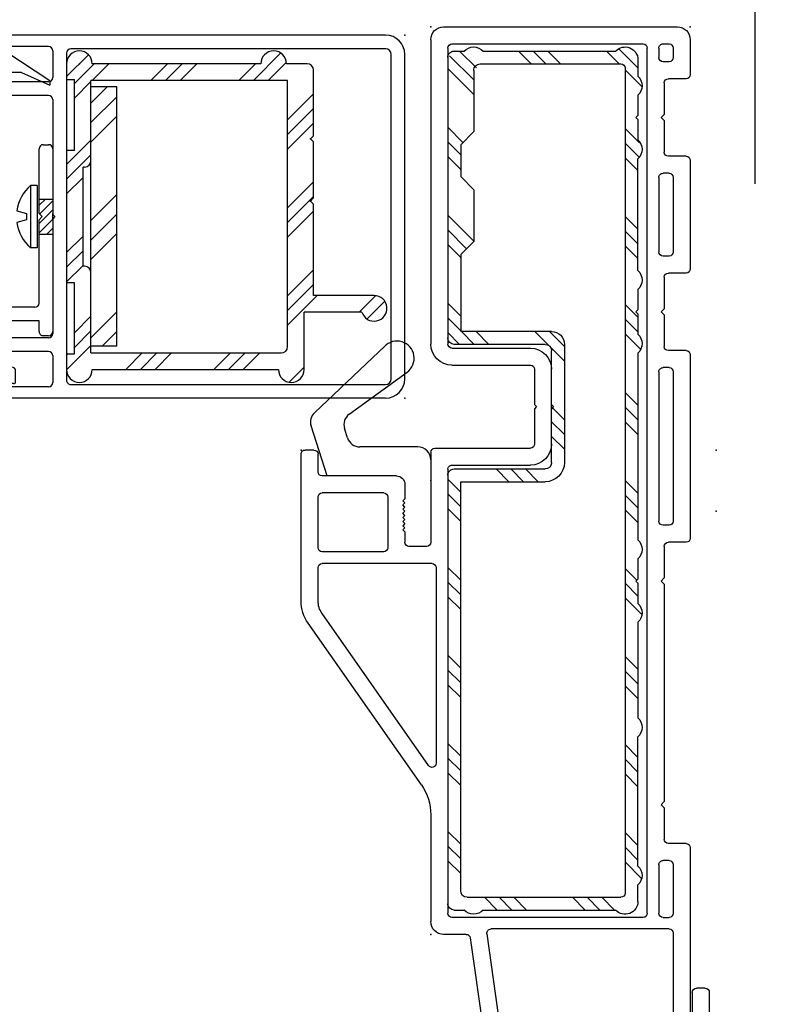
# Model space of a CAD drawing. Extents: x -33.5 to 17, y -13.7 to 29.1.
# Drawn here: x 7.1 to 10.8, y -8.9 to -4.2 of the extents above; entities that cross this region are included whole.
import ezdxf

# ---------------------------------------------------------------- set-up
doc = ezdxf.new("R2010")
doc.units = 0
doc.header["$MEASUREMENT"] = 0
doc.linetypes.add('C_SOLID_L', pattern=[0])
doc.linetypes.add('C_SOLID_M', pattern=[0])
doc.layers.get('0').update_dxf_attribs({"color": 32, "linetype": 'C_SOLID_M'})
doc.layers.add('DITTOS', color=7, linetype='C_SOLID_M')
doc.layers.add('MO_001_VIEW_PV', color=7, linetype='C_SOLID_M')
doc.styles.get("Standard").update_dxf_attribs({"font": 'monotxt', "height": 0.164063})
doc.dimstyles.get("Standard").update_dxf_attribs({"dimtxt": 0.16, "dimasz": 0.18, "dimexe": 0.18, "dimexo": 0.06, "dimgap": 0.09, "dimtad": 1, "dimcen": 0.09, "dimazin": 3, "dimtfac": 1, "dimtix": 1, "dimtmove": 0, "dimatfit": 3, "dimtolj": 1, "dimtzin": 0})

# ---------------------------------------------------------------- blocks, each defined once
blk = doc.blocks.new('D_0017_')
at = {"color": 6, "linetype": 'CONTINUOUS'}
for p, q in [((-0.1417, 0.3998), (-0.2089, 0.3998)), ((-0.1417, 0.383), (-0.2089, 0.383)), ((-0.1417, 0.3998), (-0.1417, 0.383)), ((0.1567, 0.3998), (0.2239, 0.3998)), ((0.1567, 0.3998), (0.1567, 0.383)), ((0.1567, 0.383), (0.2239, 0.383)), ((-0.235, 0.3736), (-0.235, 0.102)), ((-0.2182, 0.3734), (-0.2182, 0.3737)), ((-0.2182, 0.3736), (-0.2182, 0.102)), ((0.2332, 0.3734), (0.2332, 0.3737)), ((0.2332, 0.3733), (0.2332, 0.102)), ((0.25, 0.3736), (0.25, 0.102)), ((0.014, 0.0927), (-0.2089, 0.0927)), ((0.014, 0.0759), (-0.2089, 0.0759)), ((0.014, 0.0927), (0.2239, 0.0927)), ((0.014, 0.0759), (0.2239, 0.0759))]:
    blk.add_line(p, q, dxfattribs=at)
at = {"color": 9, "linetype": 'CONTINUOUS'}
for p, q in [((-0.25, 0.3498), (-0.25, 0.0559)), ((0.265, 0.3498), (0.265, 0.0559)), ((-0.1417, 0.1599), (-0.1417, 0.0927)), ((0.1474, 0.1692), (-0.1324, 0.1692)), ((0.1567, 0.1599), (0.1567, 0.0927)), ((-0.225, 0.0309), (0.24, 0.0309))]:
    blk.add_line(p, q, dxfattribs=at)
for centre in [(-0.2402, 0.3487), (0.2539, 0.3498), (-0.2446, 0.2515), (0.2627, 0.2439), (-0.2424, 0.1423), (-0.1257, 0.1446), (-0.1072, 0.1507), (-0.0407, 0.1602), (0.0426, 0.1568), (0.0806, 0.1585), (0.1334, 0.1533), (-0.1353, 0.1271), (-0.1067, 0.1092), (-0.1047, 0.1222), (-0.0545, 0.1377), (-0.0381, 0.1057), (-0.0033, 0.1356), (0.0538, 0.104), (0.0565, 0.1294), (0.0781, 0.117), (0.1265, 0.1101), (0.1503, 0.1271), (0.1883, 0.1288), (0.2561, 0.1314), (-0.2435, 0.0809), (-0.227, 0.0524), (-0.1911, 0.0599), (-0.1582, 0.0504), (-0.0899, 0.053), (-0.0415, 0.0556), (-0.0234, 0.0504), (0.1023, 0.0461), (0.1394, 0.0608), (0.2363, 0.0651), (0.2583, 0.082), (0.2121, 0.0426)]:
    blk.add_circle(centre, 0.0028, dxfattribs=at)
at = {"color": 6, "linetype": 'CONTINUOUS'}
for centre, radius, start, end in [((-0.2089, 0.3736), 0.0261, 90, 180), ((-0.2089, 0.3736), 0.00933, 90, 180), ((0.2239, 0.3736), 0.0261, 0, 90), ((0.2239, 0.3736), 0.00933, 0, 90), ((-0.2089, 0.102), 0.0261, 180, 270), ((-0.2089, 0.102), 0.00933, 180, 270), ((0.2239, 0.102), 0.0261, 270, 0), ((0.2239, 0.102), 0.00933, 270, 0)]:
    blk.add_arc(centre, radius, start, end, dxfattribs=at)
at = {"color": 9, "linetype": 'CONTINUOUS'}
for centre, radius, start, end in [((-0.225, 0.3498), 0.025, 113.5782, 180), ((0.24, 0.3498), 0.025, 0, 66.4218), ((-0.1324, 0.1599), 0.00933, 90, 180), ((0.1474, 0.1599), 0.00933, 0, 90), ((-0.225, 0.0559), 0.025, 180, 270), ((0.24, 0.0559), 0.025, 270, 0)]:
    blk.add_arc(centre, radius, start, end, dxfattribs=at)
at = {"linetype": 'CONTINUOUS'}
for p in [(-0.25, 0.3998), (0.25, 0.3998), (0.265, 0.3998), (0.014, 0.0759), (0.2239, 0.0759), (-0.25, 0.0309), (0.265, 0.0309)]:
    blk.add_point(p, dxfattribs=at).dxf.unprotected_set("ltscale", 0)
blk = doc.blocks.new('*X65')
at = {"color": 11, "linetype": 'CONTINUOUS'}
for p, q in [((-0.3776, 0.0201), (-0.3721, 0.0256)), ((-0.3589, -0.0054), (-0.3279, 0.0256)), ((-0.3148, -0.0054), (-0.2838, 0.0256)), ((-0.2706, -0.0054), (-0.2396, 0.0256)), ((-0.2264, -0.0054), (-0.1954, 0.0256)), ((-0.1822, -0.0054), (-0.1512, 0.0256)), ((-0.138, -0.0054), (-0.107, 0.0256)), ((-0.0938, -0.0054), (-0.0628, 0.0256)), ((-0.0496, -0.0054), (-0.0186, 0.0256))]:
    blk.add_line(p, q, dxfattribs=at).dxf.unprotected_set("ltscale", 0)
blk = doc.blocks.new('D_0016_')
at = {"color": 11, "linetype": 'CONTINUOUS'}
for p, q in [((-0.3776, 0.0256), (-0.3776, 0.0046)), ((-0.3776, 0.0256), (-0.0008, 0.0256)), ((-0.0008, 0.0256), (-0.0008, 0.0046)), ((-0.437, -0.0054), (1, -0.0054)), ((-0.437, -0.0054), (-0.437, -0.1234)), ((-0.0108, -0.0054), (-0.3676, -0.0054)), ((-0.437, -0.1234), (1, -0.1234)), ((1, -0.639), (-0.437, -0.639)), ((-0.437, -0.639), (-0.437, -0.757)), ((1, -0.757), (-0.437, -0.757))]:
    blk.add_line(p, q, dxfattribs=at)
for centre, start, end in [((-0.3676, 0.0046), 179.9986, 270.0025), ((-0.0108, 0.0046), 269.9995, 0.0033)]:
    blk.add_arc(centre, 0.01, start, end, dxfattribs=at)
at = {"linetype": 'CONTINUOUS'}
for p in [(1, 0), (-0.437, -0.0054), (1, -0.007), (-0.437, -0.757)]:
    blk.add_point(p, dxfattribs=at).dxf.unprotected_set("ltscale", 0)
at = {"color": 11, "linetype": 'CONTINUOUS'}
blk.add_blockref('*X65', (0, 0), dxfattribs=at).dxf.unprotected_set("ltscale", 0)
at = {"layer": 'DITTOS', "linetype": 'CONTINUOUS', "rotation": 270}
blk.add_blockref('D_0017_', (-0.437, -0.3737), dxfattribs=at).dxf.unprotected_set("ltscale", 0)
blk = doc.blocks.new('*X68')
at = {"color": 6, "linetype": 'CONTINUOUS'}
for p, q in [((-1.083, 1.4626), (-1.0112, 1.5344)), ((-0.8687, 1.394), (-0.7887, 1.474)), ((-0.798, 1.394), (-0.718, 1.474)), ((-0.7273, 1.394), (-0.6473, 1.474)), ((-0.4445, 1.394), (-0.3645, 1.474)), ((-0.3738, 1.394), (-0.2938, 1.474)), ((-0.3031, 1.394), (-0.223, 1.474)), ((-0.0558, 1.3584), (0.0615, 1.4757)), ((0.0545, 1.398), (0.062, 1.4055)), ((-0.0558, 1.2877), (0.0242, 1.3677)), ((-0.0558, 1.217), (0.0242, 1.297)), ((-1.1457, 1.117), (-1.003, 1.2597)), ((-1.4705, 1.1458), (-1.3853, 1.231)), ((-1.4584, 1.2286), (-1.4559, 1.2311)), ((-1.4267, 1.1189), (-1.3486, 1.197)), ((-1.128, 1.064), (-1.003, 1.189)), ((-1.128, 0.9933), (-1.003, 1.1183)), ((-0.018, 0.9719), (0.062, 1.0519)), ((-0.018, 0.9012), (0.062, 0.9812)), ((-0.018, 0.8305), (0.062, 0.9105)), ((-1.128, 0.7105), (-1.003, 0.8355)), ((-1.128, 0.6398), (-1.003, 0.7648)), ((-1.128, 0.5691), (-1.003, 0.6941)), ((-0.018, 0.5477), (0.062, 0.6277)), ((-0.0558, 0.4392), (0.062, 0.557)), ((-0.0558, 0.3684), (0.062, 0.4863)), ((-1.128, 0.2862), (-1.003, 0.4112)), ((-1.128, 0.2155), (-1.003, 0.3405)), ((-1.128, 0.1448), (-1.003, 0.2698)), ((-0.0558, 0.0856), (0.0242, 0.1656)), ((-0.9962, -0.0063), (-0.9099, 0.08)), ((-0.9695, -0.0503), (-0.8392, 0.08)), ((-0.8485, 0), (-0.7685, 0.08)), ((-0.5657, 0), (-0.4857, 0.08)), ((-0.495, 0), (-0.415, 0.08)), ((-0.4243, 0), (-0.3443, 0.08)), ((-0.1414, 0), (-0.0614, 0.08)), ((-0.0707, 0), (0.0242, 0.0949)), ((-0.0432, -0.0432), (0.062, 0.062)), ((-0.8892, -0.0406), (-0.8841, -0.0356))]:
    blk.add_line(p, q, dxfattribs=at).dxf.unprotected_set("ltscale", 0)
blk = doc.blocks.new('D_0019_')
at = {"color": 6, "linetype": 'CONTINUOUS'}
for p, q in [((-1.083, 1.474), (-1.083, 1.197)), ((-0.062, 1.474), (-0.959, 1.474)), ((0.062, 1.398), (0.062, 1.474)), ((-0.0558, 1.394), (-0.972, 1.394)), ((-0.0558, 1.394), (-0.0558, 1.007)), ((0.0242, 1.398), (0.0242, 1.056)), ((0.062, 1.398), (0.0242, 1.398)), ((-1.003, 1.363), (-1.003, 0.08)), ((-1.3607, 1.197), (-1.083, 1.197)), ((-1.42, 1.117), (-1.128, 1.117)), ((-1.128, 1.117), (-1.128, 0.677)), ((0.0242, 1.056), (0.062, 1.056)), ((0.062, 0.418), (0.062, 1.056)), ((-0.0248, 0.976), (-0.018, 0.976)), ((-0.018, 0.976), (-0.018, 0.498)), ((-1.128, 0.677), (-1.113, 0.662)), ((-1.128, 0.647), (-1.113, 0.662)), ((-1.128, 0.647), (-1.128, 0.377)), ((-0.0248, 0.498), (-0.018, 0.498)), ((-0.0558, 0.467), (-0.0558, 0.08)), ((0.0242, 0.418), (0.0242, 0.076)), ((0.0242, 0.418), (0.062, 0.418)), ((-1.128, 0.377), (-1.113, 0.362)), ((-1.128, 0.347), (-1.113, 0.362)), ((-1.128, 0.347), (-1.128, 0.031)), ((-1.003, 0.08), (-0.0558, 0.08)), ((0.062, 0.076), (0.0242, 0.076)), ((0.062, 0), (0.062, 0.076)), ((-1.097, 0), (-0.998, 0)), ((-0.874, 0), (-0.062, 0))]:
    blk.add_line(p, q, dxfattribs=at)
for centre, radius, start, end in [((-1.021, 1.474), 0.062, 0, 180), ((0, 1.474), 0.062, 0, 180), ((-0.972, 1.363), 0.031, 90, 180), ((-1.42, 1.179), 0.062, 16.8779, 270), ((-0.0248, 1.007), 0.031, 180, 270), ((-0.0248, 0.467), 0.031, 90, 180), ((-1.097, 0.031), 0.031, 180, 270), ((-0.936, 0), 0.062, 180, 0), ((0, 0), 0.062, 180, 0)]:
    blk.add_arc(centre, radius, start, end, dxfattribs=at)
at = {"linetype": 'CONTINUOUS'}
for p in [(-1.113, 0.662), (-1.113, 0.362), (0, 0)]:
    blk.add_point(p, dxfattribs=at).dxf.unprotected_set("ltscale", 0)
at = {"color": 6, "linetype": 'CONTINUOUS'}
blk.add_blockref('*X68', (0, 0), dxfattribs=at).dxf.unprotected_set("ltscale", 0)
blk = doc.blocks.new('*X69')
at = {"linetype": 'CONTINUOUS'}
for p, q in [((0.7257, -0.1221), (0.7619, -0.1221)), ((0.7307, -0.1065), (0.7419, -0.1065)), ((0.7308, -0.1299), (0.7308, -0.1064)), ((0.7372, -0.1377), (0.7805, -0.1377)), ((0.7465, -0.149), (0.7465, -0.1091)), ((0.7621, -0.1681), (0.7621, -0.1223)), ((0.7777, -0.1871), (0.7777, -0.1354)), ((0.75, -0.1534), (0.7991, -0.1534)), ((0.7628, -0.169), (0.803, -0.169)), ((0.7756, -0.1846), (0.803, -0.1846)), ((0.7933, -0.2062), (0.7933, -0.1485)), ((0.7885, -0.2002), (0.803, -0.2002)), ((0.8013, -0.2159), (0.803, -0.2159))]:
    blk.add_line(p, q, dxfattribs=at).dxf.unprotected_set("ltscale", 0)
blk = doc.blocks.new('*X70')
at = {"linetype": 'CONTINUOUS'}
for p, q in [((0.7268, -0.4041), (0.7619, -0.4041)), ((0.7308, -0.4119), (0.7308, -0.3892)), ((0.7372, -0.4197), (0.7805, -0.4197)), ((0.7465, -0.431), (0.7465, -0.3911)), ((0.7621, -0.45), (0.7621, -0.4042)), ((0.7777, -0.4691), (0.7777, -0.4174)), ((0.75, -0.4353), (0.7991, -0.4353)), ((0.7628, -0.451), (0.803, -0.451)), ((0.7756, -0.4666), (0.803, -0.4666)), ((0.7933, -0.4882), (0.7933, -0.4305)), ((0.7885, -0.4822), (0.803, -0.4822)), ((0.8013, -0.4978), (0.803, -0.4978))]:
    blk.add_line(p, q, dxfattribs=at).dxf.unprotected_set("ltscale", 0)
blk = doc.blocks.new('*X71')
at = {"linetype": 'CONTINUOUS'}
for p, q in [((0.7777, -0.05), (0.7777, 0)), ((0.7496, -0.0291), (0.779, -0.0291)), ((0.7519, -0.0135), (0.779, -0.0135)), ((0.759, -0.0447), (0.7801, -0.0447)), ((0.7621, -0.0468), (0.7621, -0.0032))]:
    blk.add_line(p, q, dxfattribs=at).dxf.unprotected_set("ltscale", 0)
blk = doc.blocks.new('D_0020_')
at = {"linetype": 'CONTINUOUS'}
for p, q in [((0.774, 0), (0.865, 0)), ((0.885, -0.0741), (0.885, -0.02)), ((0.774, -0.05), (0.803, -0.05)), ((0.803, -0.7313), (0.803, -0.05)), ((0.7268, -0.125), (0.803, -0.218)), ((0.803, -0.1566), (0.7445, -0.1075)), ((0.869, -0.675), (0.869, -0.167)), ((1.069, -0.457), (1.069, -0.331)), ((1.135, -0.427), (1.135, -0.331)), ((0.7268, -0.407), (0.803, -0.5)), ((0.803, -0.4386), (0.7445, -0.3895)), ((1.145, -0.437), (1.273, -0.437)), ((1.293, -0.74), (1.293, -0.457)), ((1.114, -0.502), (1.218, -0.502)), ((1.228, -0.512), (1.228, -0.675)), ((1.218, -0.685), (0.879, -0.685)), ((1.098, -0.75), (0.823, -0.75)), ((1.283, -0.75), (1.193, -0.75)), ((1.108, -0.903), (1.108, -0.76)), ((1.183, -0.827), (1.183, -0.76)), ((1.067, -1.04), (1.208, -0.827)), ((1.208, -0.827), (1.183, -0.827)), ((1.108, -0.903), (1.047, -1.04)), ((1.067, -1.04), (1.047, -1.04))]:
    blk.add_line(p, q, dxfattribs=at)
for centre, radius, start, end in [((0.774, -0.025), 0.025, 90, 270), ((0.865, -0.02), 0.02, 360, 90), ((0.892, -0.0741), 0.007, 180, 268.4383), ((0.885, -0.331), 0.25, 360, 88.4384), ((0.7365, -0.1171), 0.0125, 50, 219.3299), ((0.889, -0.167), 0.02, 88.6012, 180), ((0.885, -0.331), 0.184, 0, 88.6029), ((0.7365, -0.3991), 0.0125, 50, 219.3299), ((1.145, -0.427), 0.01, 180, 270), ((1.114, -0.457), 0.045, 180, 270), ((1.273, -0.457), 0.02, 0, 90), ((1.218, -0.512), 0.01, 0, 90), ((0.879, -0.675), 0.01, 180, 270), ((1.218, -0.675), 0.01, 270, 360), ((0.823, -0.73), 0.02, 183.6918, 270), ((1.098, -0.76), 0.01, 0, 90), ((1.193, -0.76), 0.01, 90, 180), ((1.283, -0.74), 0.01, 270, 0)]:
    blk.add_arc(centre, radius, start, end, dxfattribs=at)
for p in [(0, 0), (0.803, 0)]:
    blk.add_point(p, dxfattribs=at).dxf.unprotected_set("ltscale", 0)
for name in ['*X71', '*X69', '*X70']:
    blk.add_blockref(name, (0, 0), dxfattribs=at).dxf.unprotected_set("ltscale", 0)
blk = doc.blocks.new('*X66')
at = {"linetype": 'CONTINUOUS'}
for p, q in [((-1.054, -0.3568), (-1.0252, -0.328)), ((-1.054, -0.401), (-0.988, -0.335)), ((-1.054, -0.4452), (-0.988, -0.3792)), ((-1.054, -0.4894), (-0.9903, -0.4257)), ((-1.0184, -0.498), (-0.988, -0.4676))]:
    blk.add_line(p, q, dxfattribs=at).dxf.unprotected_set("ltscale", 0)
blk = doc.blocks.new('*X67')
at = {"linetype": 'CONTINUOUS'}
for p, q in [((-1.3628, 0.1403), (-1.2911, 0.212)), ((-1.3628, 0.046), (-1.2378, 0.171)), ((-1.3628, -0.3311), (-1.2378, -0.2061)), ((-1.3628, -0.4254), (-1.2378, -0.3004)), ((-1.3628, -0.5196), (-1.2378, -0.3946)), ((-1.3628, -0.8968), (-1.2378, -0.7718)), ((-1.3628, -0.9911), (-1.2378, -0.8661)), ((-1.3155, -1.038), (-1.2378, -0.9603))]:
    blk.add_line(p, q, dxfattribs=at).dxf.unprotected_set("ltscale", 0)
blk = doc.blocks.new('D_0018_')
at = {"linetype": 'CONTINUOUS'}
for p, q in [((-0.815, 0.492), (-0.815, 0.462)), ((-0.795, 0.512), (-0.6875, 0.512)), ((-2.657, 0.462), (-0.815, 0.462)), ((-0.75, 0.467), (-0.75, 0.362)), ((-0.75, 0.467), (-0.6875, 0.467)), ((-0.74, 0.452), (-0.457, 0.452)), ((-0.437, 0.366), (-0.437, 0.432)), ((-1.14, 0.396), (-2.657, 0.396)), ((-1.054, 0.257), (-1.054, 0.386)), ((-1.034, 0.407), (-0.83, 0.407)), ((-0.875, 0.382), (-0.875, 0.332)), ((-0.865, 0.392), (-0.835, 0.392)), ((-0.825, 0.382), (-0.825, 0.362)), ((-0.81, 0.387), (-0.81, 0.362)), ((-0.664, 0.386), (-0.523, 0.386)), ((-2.75, 0.369), (-2.75, -1.195)), ((-2.684, 0.369), (-2.684, -1.195)), ((-1.12, -1.202), (-1.12, 0.376)), ((-0.825, 0.362), (-0.76, 0.362)), ((-0.81, 0.362), (-0.76, 0.362)), ((-0.81, 0.362), (-0.75, 0.362)), ((-0.684, 0.366), (-0.684, 0.11)), ((-0.503, 0.11), (-0.503, 0.366)), ((-0.427, 0.356), (-0.331, 0.356)), ((-0.855, 0.312), (-0.77, 0.312)), ((-0.75, 0.292), (-0.75, 0.11)), ((-0.443, 0.29), (-0.331, 0.29)), ((-1.12, 0.248), (-1.1578, 0.248)), ((-1.1578, 0.248), (-1.1578, -0.094)), ((-0.463, 0.11), (-0.463, 0.27)), ((-1.3628, 0.212), (-1.2378, 0.212)), ((-1.3628, 0.212), (-1.3628, -1.038)), ((-1.2378, 0.212), (-1.2378, -1.038)), ((-1.034, 0.237), (-0.795, 0.237)), ((-0.75, 0.192), (-0.75, 0.181)), ((-1.054, -0.403), (-1.054, 0.151)), ((-1.034, 0.171), (-0.76, 0.171)), ((-1.034, 0.161), (-1.008, 0.161)), ((-0.988, 0.141), (-0.988, 0.09)), ((-0.0741, 0.106), (-0.02, 0.106)), ((-0.988, 0.09), (-0.77, 0.09)), ((-0.664, 0.09), (-0.523, 0.09)), ((-0.443, 0.09), (-0.167, 0.09)), ((0, 0.01), (0, 0.086)), ((-0.988, 0.004), (-0.988, -0.398)), ((-0.968, 0.024), (-0.05, 0.024)), ((-0.05, 0.01), (-0.05, 0.024)), ((-0.05, 0.01), (-0.05, 0.024)), ((-0.05, 0.01), (-0.05, 0.024)), ((-0.04, 0), (-0.01, 0)), ((-1.1578, -0.094), (-1.12, -0.094)), ((-0.988, -0.328), (-1.054, -0.328)), ((-1.064, -0.413), (-1.054, -0.403)), ((-1.064, -0.413), (-1.054, -0.423)), ((-1.054, -0.398), (-1.054, -0.428)), ((-1.054, -0.977), (-1.054, -0.423)), ((-0.988, -0.398), (-1.003, -0.413)), ((-0.988, -0.428), (-1.003, -0.413)), ((-0.988, -0.428), (-0.988, -0.74)), ((-0.988, -0.498), (-1.054, -0.498)), ((-1.1578, -0.732), (-1.1578, -1.074)), ((-1.1578, -0.732), (-1.12, -0.732)), ((-1.008, -0.76), (-1.034, -0.76)), ((-1.3628, -1.038), (-1.2378, -1.038)), ((-1.034, -0.997), (-0.76, -0.997)), ((-0.75, -1.018), (-0.75, -1.007)), ((-1.12, -1.074), (-1.1578, -1.074)), ((-1.054, -1.213), (-1.054, -1.083)), ((-1.034, -1.063), (-0.795, -1.063)), ((-2.6585, -1.222), (-1.14, -1.222)), ((-1.034, -1.233), (-0.83, -1.233)), ((-0.81, -1.188), (-0.75, -1.188)), ((-0.81, -1.213), (-0.81, -1.188)), ((-0.75, -1.293), (-0.75, -1.188)), ((-2.657, -1.288), (-0.815, -1.288)), ((-0.815, -1.318), (-0.815, -1.288)), ((-0.75, -1.293), (-0.6875, -1.293)), ((-0.795, -1.338), (-0.6875, -1.338))]:
    blk.add_line(p, q, dxfattribs=at)
at = {"color": 4, "linetype": 'CONTINUOUS'}
for p, q in [((-0.978, -0.263), (-0.947, -0.263)), ((-0.978, -0.563), (-0.978, -0.263)), ((-0.947, -0.563), (-0.947, -0.263)), ((-0.928, -0.398), (-0.88, -0.3851)), ((-0.928, -0.428), (-0.928, -0.398)), ((-0.88, -0.4408), (-0.928, -0.428)), ((-0.978, -0.563), (-0.947, -0.563))]:
    blk.add_line(p, q, dxfattribs=at)
at = {"linetype": 'CONTINUOUS'}
for centre, radius, start, end in [((-0.795, 0.492), 0.02, 90, 180), ((-0.6875, 0.4895), 0.0225, 270, 90), ((-2.657, 0.369), 0.093, 90, 180), ((-0.74, 0.442), 0.01, 90, 180), ((-0.457, 0.432), 0.02, 0, 90), ((-2.657, 0.369), 0.027, 90, 180), ((-1.14, 0.376), 0.02, 360, 90), ((-1.14, 0.376), 0.02, 360, 90), ((-1.034, 0.387), 0.02, 90, 180), ((-0.865, 0.382), 0.01, 90, 180), ((-0.835, 0.382), 0.01, 360, 90), ((-0.83, 0.387), 0.02, 360, 90), ((-0.664, 0.366), 0.02, 90, 180), ((-0.523, 0.366), 0.02, 360, 90), ((-0.427, 0.366), 0.01, 180, 270), ((-0.331, 0.106), 0.25, 1.5616, 90), ((-0.855, 0.332), 0.02, 180, 270), ((-0.77, 0.292), 0.02, 360, 90), ((-0.443, 0.27), 0.02, 90, 180), ((-0.331, 0.106), 0.184, 1.3971, 90), ((-1.034, 0.257), 0.02, 180, 270), ((-0.795, 0.192), 0.045, 360, 90), ((-1.034, 0.151), 0.02, 90, 180), ((-1.034, 0.141), 0.02, 90, 180), ((-1.008, 0.141), 0.02, 360, 90), ((-0.76, 0.181), 0.01, 270, 360), ((-0.77, 0.11), 0.02, 270, 360), ((-0.664, 0.11), 0.02, 180, 270), ((-0.523, 0.11), 0.02, 270, 360), ((-0.443, 0.11), 0.02, 180, 270), ((-0.167, 0.11), 0.02, 270, 1.3988), ((-0.0741, 0.113), 0.007, 181.5617, 270), ((-0.02, 0.086), 0.02, 0, 90), ((-0.968, 0.004), 0.02, 90, 180), ((-0.04, 0.01), 0.01, 180, 270), ((-0.01, 0.01), 0.01, 270, 360), ((-1.034, -0.74), 0.02, 180, 270), ((-1.008, -0.74), 0.02, 270, 360), ((-1.034, -0.977), 0.02, 180, 270), ((-0.795, -1.018), 0.045, 270, 360), ((-0.76, -1.007), 0.01, 360, 90), ((-1.034, -1.083), 0.02, 90, 180), ((-2.657, -1.195), 0.093, 180, 270), ((-2.657, -1.195), 0.027, 180, 270), ((-1.14, -1.202), 0.02, 270, 360), ((-1.034, -1.213), 0.02, 180, 270), ((-0.83, -1.213), 0.02, 270, 0), ((-0.795, -1.318), 0.02, 180, 270), ((-0.6875, -1.3155), 0.0225, 270, 90)]:
    blk.add_arc(centre, radius, start, end, dxfattribs=at)
at = {"color": 4, "linetype": 'CONTINUOUS'}
for start, end in [(8.1104, 49.4042), (310.5958, 351.8896)]:
    blk.add_arc((-1.0755, -0.413), 0.1975, start, end, dxfattribs=at)
at = {"linetype": 'CONTINUOUS'}
for p in [(-4.25, 0.712), (-4.25, 0.712), (-4.25, 0.712), (-4.25, 0.712), (-4.25, 0.712), (1.8562, 0.712), (-2.75, 0.462), (0, 0), (0, 0), (0, 0), (0, 0), (0, 0), (-1.182, -1.15), (-1.182, -1.15), (-1.182, -1.15), (-2.75, -1.288)]:
    blk.add_point(p, dxfattribs=at).dxf.unprotected_set("ltscale", 0)
for name in ['*X67', '*X66']:
    blk.add_blockref(name, (0, 0), dxfattribs=at).dxf.unprotected_set("ltscale", 0)
at = {"layer": 'DITTOS', "linetype": 'CONTINUOUS'}
blk.add_blockref('D_0019_', (-1.182, -1.15), dxfattribs=at).dxf.unprotected_set("ltscale", 0)
at = {"layer": 'DITTOS', "linetype": 'CONTINUOUS', "rotation": 270}
blk.add_blockref('D_0020_', (0, 0), dxfattribs=at).dxf.unprotected_set("ltscale", 0)
blk = doc.blocks.new('D_0015_')
at = {"linetype": 'CONTINUOUS'}
for p in [(0, 0), (0, 0), (6.1062, 0), (3.813, -0.7174), (4.25, -0.712), (4.25, -0.712), (4.25, -0.712), (4.25, -0.712), (4.25, -0.712), (5.25, -0.712), (5.25, -0.712), (5.25, -0.719), (5.25, -0.719), (3.813, -1.469)]:
    blk.add_point(p, dxfattribs=at).dxf.unprotected_set("ltscale", 0)
at = {"layer": 'DITTOS', "linetype": 'CONTINUOUS'}
for name in ['D_0018_', 'D_0016_']:
    blk.add_blockref(name, (4.25, -0.712), dxfattribs=at).dxf.unprotected_set("ltscale", 0)
blk = doc.blocks.new('*X72')
at = {"color": 6, "linetype": 'CONTINUOUS'}
for p, q in [((-1.623, 1.8418), (-1.5329, 1.9319)), ((-1.5331, 1.861), (-1.4711, 1.923)), ((-1.2503, 1.861), (-1.1883, 1.923)), ((-1.1796, 1.861), (-1.1176, 1.923)), ((-1.1089, 1.861), (-1.0469, 1.923)), ((-0.8445, 1.8425), (-0.764, 1.923)), ((-0.832, 1.7843), (-0.7157, 1.9006)), ((-1.6431, 1.751), (-1.561, 1.8331)), ((-0.832, 1.7136), (-0.707, 1.8386)), ((-1.6302, 1.4811), (-1.561, 1.5503)), ((-0.7799, 1.4829), (-0.707, 1.5557)), ((-1.6274, 1.4132), (-1.561, 1.4796)), ((-0.769, 1.423), (-0.707, 1.485)), ((-1.623, 1.3468), (-1.561, 1.4088)), ((-0.769, 1.3523), (-0.707, 1.4143)), ((-1.623, 1.064), (-1.561, 1.126)), ((-0.832, 1.0065), (-0.707, 1.1315)), ((-1.623, 0.9933), (-1.561, 1.0553)), ((-0.7974, 0.9704), (-0.707, 1.0608)), ((-1.623, 0.9226), (-1.561, 0.9846)), ((-0.769, 0.9281), (-0.707, 0.9901)), ((-1.623, 0.6397), (-1.561, 0.7017)), ((-0.769, 0.6452), (-0.707, 0.7072)), ((-1.623, 0.569), (-1.561, 0.631)), ((-0.769, 0.5745), (-0.707, 0.6365)), ((-1.269, 0.4281), (-1.1261, 0.571)), ((-1.269, 0.4988), (-1.1968, 0.571)), ((-0.9052, 0.509), (-0.8432, 0.571)), ((-0.8345, 0.509), (-0.7725, 0.571)), ((-1.6332, 0.4881), (-1.561, 0.5603)), ((-0.7638, 0.509), (-0.707, 0.5658)), ((-1.623, 0.2155), (-1.561, 0.2775)), ((-1.623, 0.1448), (-1.561, 0.2068)), ((-1.269, 0.1452), (-1.2111, 0.2031)), ((-1.623, 0.0741), (-1.561, 0.1361)), ((-1.269, 0.0745), (-1.207, 0.1365)), ((-1.269, 0.0038), (-1.207, 0.0658)), ((-1.143, -0.153), (-1.081, -0.091)), ((-1.0722, -0.153), (-1.0102, -0.091)), ((-1.0015, -0.153), (-0.9395, -0.091)), ((-0.769, -0.2033), (-0.707, -0.1413)), ((-1.623, -0.2088), (-1.561, -0.1468)), ((-1.623, -0.2795), (-1.561, -0.2175)), ((-0.769, -0.274), (-0.707, -0.212)), ((-0.769, -0.3447), (-0.707, -0.2827)), ((-1.623, -0.3502), (-1.561, -0.2882)), ((-0.769, -0.6276), (-0.707, -0.5656)), ((-1.6175, -0.6275), (-1.561, -0.571)), ((-1.623, -0.7038), (-1.561, -0.6418)), ((-0.769, -0.6983), (-0.707, -0.6363)), ((-0.769, -0.769), (-0.707, -0.707)), ((-1.6416, -0.7931), (-1.561, -0.7125)), ((-1.623, -1.0573), (-1.561, -0.9953)), ((-0.769, -1.0518), (-0.707, -0.9898)), ((-1.623, -1.128), (-1.561, -1.066)), ((-0.769, -1.1226), (-0.707, -1.0606)), ((-1.623, -1.1987), (-1.561, -1.1367)), ((-0.769, -1.1933), (-0.707, -1.1313)), ((-1.623, -1.4816), (-1.561, -1.4196)), ((-0.769, -1.4761), (-0.707, -1.4141)), ((-1.623, -1.5523), (-1.561, -1.4903)), ((-0.769, -1.5468), (-0.707, -1.4848)), ((-1.623, -1.623), (-1.561, -1.561)), ((-0.769, -1.6175), (-0.707, -1.5555)), ((-1.623, -1.9058), (-1.561, -1.8438)), ((-0.769, -1.9004), (-0.707, -1.8384)), ((-1.623, -1.9766), (-1.561, -1.9146)), ((-0.769, -1.9711), (-0.707, -1.9091)), ((-1.6394, -2.0636), (-1.561, -1.9853)), ((-0.769, -2.0418), (-0.707, -1.9798)), ((-1.5109, -2.218), (-1.4489, -2.156)), ((-1.4402, -2.218), (-1.3782, -2.156)), ((-1.3695, -2.218), (-1.3075, -2.156)), ((-1.0866, -2.218), (-1.0246, -2.156)), ((-1.0159, -2.218), (-0.9539, -2.156)), ((-0.9452, -2.218), (-0.8832, -2.156))]:
    blk.add_line(p, q, dxfattribs=at).dxf.unprotected_set("ltscale", 0)
blk = doc.blocks.new('D_0022_INFRMSTFNR')
at = {"color": 6, "linetype": 'CONTINUOUS'}
for p, q in [((-0.8766, 1.923), (-1.5154, 1.923)), ((-0.738, 1.923), (-0.7854, 1.923)), ((-1.623, 1.881), (-1.623, 1.8016)), ((-0.863, 1.861), (-1.541, 1.861)), ((-0.707, 1.892), (-0.707, 0.54)), ((-1.561, 1.841), (-1.561, -2.136)), ((-0.832, 1.83), (-0.832, 1.535)), ((-1.623, 1.7104), (-1.623, 1.613)), ((-1.623, 1.613), (-1.613, 1.603)), ((-1.623, 1.593), (-1.613, 1.603)), ((-1.623, 1.593), (-1.623, 1.4956)), ((-0.832, 1.535), (-0.769, 1.472)), ((-0.769, 1.472), (-0.769, 1.318)), ((-1.623, 0.8646), (-1.623, 1.4044)), ((-0.832, 1.255), (-0.769, 1.318)), ((-0.832, 1.255), (-0.832, 1.005)), ((-0.832, 1.005), (-0.769, 0.942)), ((-0.769, 0.942), (-0.769, 0.571)), ((-1.623, 0.7734), (-1.623, 0.676)), ((-1.623, 0.676), (-1.613, 0.666)), ((-1.623, 0.656), (-1.613, 0.666)), ((-1.623, 0.656), (-1.623, 0.5586)), ((-1.207, 0.571), (-0.769, 0.571)), ((-1.269, 0.509), (-1.269, -0.06)), ((-1.207, 0.219), (-1.207, 0.478)), ((-1.176, 0.509), (-0.738, 0.509)), ((-1.623, 0.4674), (-1.623, -0.4334)), ((-1.217, 0.209), (-1.207, 0.219)), ((-1.217, 0.209), (-1.207, 0.199)), ((-1.207, -0.06), (-1.207, 0.199)), ((-0.738, -0.091), (-1.176, -0.091)), ((-0.707, -0.122), (-0.707, -2.187)), ((-0.769, -0.153), (-1.176, -0.153)), ((-0.769, -2.125), (-0.769, -0.153)), ((-1.623, -0.5246), (-1.623, -0.622)), ((-1.623, -0.622), (-1.613, -0.632)), ((-1.623, -0.642), (-1.613, -0.632)), ((-1.623, -0.642), (-1.623, -0.7394)), ((-1.623, -0.8306), (-1.623, -1.2918)), ((-1.623, -2.0054), (-1.623, -1.383)), ((-1.623, -2.176), (-1.623, -2.0966)), ((-0.8, -2.156), (-1.541, -2.156)), ((-0.8766, -2.218), (-1.5154, -2.218)), ((-0.738, -2.218), (-0.7854, -2.218))]:
    blk.add_line(p, q, dxfattribs=at)
for centre, radius, start, end in [((-1.561, 1.881), 0.062, 42.6413, 180), ((-0.831, 1.881), 0.062, 42.6424, 137.3576), ((-0.738, 1.892), 0.031, 360, 90), ((-1.541, 1.841), 0.02, 90, 180), ((-0.863, 1.83), 0.031, 360, 90), ((-1.581, 1.756), 0.062, 132.6412, 227.3587), ((-1.581, 1.45), 0.062, 132.6412, 227.3587), ((-1.581, 0.819), 0.062, 132.6412, 227.3587), ((-1.207, 0.509), 0.062, 90, 180), ((-1.581, 0.513), 0.062, 132.6412, 227.3587), ((-0.738, 0.54), 0.031, 270, 0), ((-1.176, 0.478), 0.031, 90, 180), ((-1.176, -0.06), 0.093, 180, 270), ((-1.176, -0.06), 0.031, 180, 270), ((-0.738, -0.122), 0.031, 360, 90), ((-1.581, -0.479), 0.062, 132.6412, 227.3587), ((-1.581, -0.785), 0.062, 132.6412, 227.3587), ((-1.581, -1.3374), 0.062, 132.6412, 227.3588), ((-1.581, -2.051), 0.062, 132.6412, 227.3587), ((-0.8, -2.125), 0.031, 270, 360), ((-1.561, -2.176), 0.062, 180, 317.3587), ((-1.541, -2.136), 0.02, 180, 270), ((-0.831, -2.176), 0.062, 222.6424, 317.3576), ((-0.738, -2.187), 0.031, 270, 0)]:
    blk.add_arc(centre, radius, start, end, dxfattribs=at)
at = {"linetype": 'CONTINUOUS'}
blk.add_point((0, 0), dxfattribs=at).dxf.unprotected_set("ltscale", 0)
at = {"color": 6, "linetype": 'CONTINUOUS'}
blk.add_blockref('*X72', (0, 0), dxfattribs=at).dxf.unprotected_set("ltscale", 0)
blk = doc.blocks.new('D_0023_')
at = {"color": 32, "linetype": 'CONTINUOUS'}
for p, q in [((-0.125, -0.125), (0.1158, -0.0479)), ((0.1797, -0.0643), (0.5023, -0.4049)), ((0.0581, -0.2239), (0.1034, -0.2094)), ((0.1725, -0.232), (0.3748, -0.5108)), ((0.015, -0.563), (0.015, -0.283))]:
    blk.add_line(p, q, dxfattribs=at)
for centre, radius, start, end in [((0.1347, -0.107), 0.062, 43.4451, 107.746), ((0.077, -0.283), 0.062, 107.7465, 180), ((0.1223, -0.2684), 0.062, 35.9757, 107.746), ((0.442, -0.462), 0.083, 215.9757, 46.3591), ((-0.047, -0.563), 0.062, 270, 0)]:
    blk.add_arc(centre, radius, start, end, dxfattribs=at)
at = {"linetype": 'CONTINUOUS'}
blk.add_point((0, 0), dxfattribs=at).dxf.unprotected_set("ltscale", 0)
blk = doc.blocks.new('D_0053_')
at = {"linetype": 'CONTINUOUS'}
for p, q in [((-0.072, 0.865), (-0.03, 0.865)), ((-0.092, 0.845), (-0.092, 0.505)), ((-0.01, 0.845), (-0.01, 0.135)), ((-0.092, 0.505), (-0.077, 0.49)), ((-0.092, 0.475), (-0.077, 0.49)), ((-0.092, 0.475), (-0.092, 0.217)), ((-0.132, 0.177), (-0.132, 0.052)), ((-0.05, 0.095), (-0.05, 0.01)), ((-2.823, -0.01), (-0.194, -0.01)), ((-0.03, -0.01), (0.115, -0.01)), ((0.115, -0.01), (0.165, -0.06)), ((0.483, -0.06), (0.533, -0.01)), ((0.533, -0.01), (0.615, -0.01)), ((0.615, -0.01), (0.615, -0.447)), ((-2.8848, -0.0774), (-2.8082, -0.9534)), ((-2.7793, -0.092), (-2.085, -0.092)), ((-1.989, -0.092), (-1.5963, -0.092)), ((-1.5003, -0.092), (-1.1077, -0.092)), ((-1.0117, -0.092), (-0.619, -0.092)), ((-0.523, -0.092), (-0.126, -0.092)), ((-0.03, -0.092), (0.0756, -0.092)), ((0.165, -0.06), (0.483, -0.06)), ((-2.7993, -0.1137), (-2.7297, -0.9097)), ((-2.065, -0.908), (-2.065, -0.112)), ((-2.009, -0.792), (-2.009, -0.112)), ((-1.5763, -0.112), (-1.5763, -0.792)), ((-1.5203, -0.112), (-1.5203, -0.792)), ((-1.0877, -0.112), (-1.0877, -0.6855)), ((-1.0317, -0.112), (-1.0317, -0.6258)), ((-0.599, -0.595), (-0.599, -0.112)), ((-0.543, -0.47), (-0.543, -0.112)), ((-0.106, -0.112), (-0.106, -0.47)), ((-0.05, -0.112), (-0.05, -0.47)), ((0.0897, -0.0979), (0.128, -0.1361)), ((0.1421, -0.142), (0.513, -0.142)), ((0.533, -0.162), (0.533, -0.447)), ((-0.523, -0.49), (-0.126, -0.49)), ((-0.03, -0.49), (0.49, -0.49)), ((-0.8677, -0.615), (-0.619, -0.615)), ((-0.517, -0.635), (-0.517, -0.592)), ((-0.497, -0.572), (0.49, -0.572)), ((-0.8677, -0.697), (-0.579, -0.697)), ((-1.989, -0.812), (-1.5963, -0.812)), ((-1.5003, -0.812), (-1.4637, -0.812)), ((-1.963, -0.894), (-1.4637, -0.894)), ((-2.7097, -0.928), (-2.085, -0.928)), ((-1.983, -0.948), (-1.983, -0.914)), ((-2.7464, -1.01), (-2.045, -1.01))]:
    blk.add_line(p, q, dxfattribs=at)
for centre, radius, start, end in [((-0.072, 0.845), 0.02, 90, 180), ((-0.03, 0.845), 0.02, 0, 90), ((-0.112, 0.177), 0.02, 90, 180), ((-0.112, 0.217), 0.02, 270, 0), ((-0.03, 0.095), 0.02, 90, 180), ((-0.03, 0.135), 0.02, 270, 0), ((-0.194, 0.052), 0.062, 270, 0), ((-0.03, 0.01), 0.02, 180, 270), ((-2.823, -0.072), 0.062, 90, 185), ((-2.7793, -0.112), 0.02, 90, 184.9996), ((-2.085, -0.112), 0.02, 0, 90), ((-1.989, -0.112), 0.02, 90, 180), ((-1.5963, -0.112), 0.02, 0, 90), ((-1.5003, -0.112), 0.02, 90, 180), ((-1.1077, -0.112), 0.02, 0, 90), ((-1.0117, -0.112), 0.02, 90, 180), ((-0.619, -0.112), 0.02, 0, 90), ((-0.523, -0.112), 0.02, 90, 180), ((-0.126, -0.112), 0.02, 0, 90), ((-0.03, -0.112), 0.02, 90, 180), ((0.0756, -0.112), 0.02, 45.0077, 90), ((0.1421, -0.122), 0.02, 225, 270), ((0.513, -0.162), 0.02, 0, 90), ((-0.523, -0.47), 0.02, 180, 270), ((-0.126, -0.47), 0.02, 270, 0), ((-0.03, -0.47), 0.02, 180, 270), ((0.49, -0.447), 0.043, 270, 0), ((0.49, -0.447), 0.125, 270, 0), ((-0.8677, -0.947), 0.332, 90, 114.1477), ((-0.619, -0.595), 0.02, 270, 0), ((-0.497, -0.592), 0.02, 90, 180), ((-1.0117, -0.6258), 0.02, 180, 294.1389), ((-0.579, -0.635), 0.062, 270, 360), ((-1.4637, -0.144), 0.668, 270, 303.3234), ((-1.1077, -0.6855), 0.02, 303.3218, 0), ((-0.8677, -0.947), 0.25, 90, 126.5835), ((-1.4637, -0.144), 0.75, 270, 306.5829), ((-1.989, -0.792), 0.02, 180, 270), ((-1.5963, -0.792), 0.02, 270, 0), ((-1.5003, -0.792), 0.02, 180, 270), ((-1.963, -0.914), 0.02, 90, 180), ((-2.7097, -0.908), 0.02, 184.9996, 270), ((-2.085, -0.908), 0.02, 270, 0), ((-2.045, -0.948), 0.062, 270, 360), ((-2.7464, -0.948), 0.062, 184.9996, 270)]:
    blk.add_arc(centre, radius, start, end, dxfattribs=at)
for p in [(0, 0), (-2.885, -0.01)]:
    blk.add_point(p, dxfattribs=at).dxf.unprotected_set("ltscale", 0)
blk = doc.blocks.new('D_0021_')
at = {"linetype": 'CONTINUOUS'}
for p, q in [((1.188, 0), (0.062, 0)), ((0, -0.062), (0, -0.23)), ((0.131, -0.082), (0.102, -0.082)), ((1.148, -0.082), (0.227, -0.082)), ((1.25, -0.062), (1.25, -1.529)), ((0.082, -0.102), (0.082, -0.148)), ((0.151, -0.102), (0.151, -0.148)), ((0.207, -4.273), (0.207, -0.102)), ((1.168, -0.102), (1.168, -1.529)), ((0.102, -0.168), (0.131, -0.168)), ((0.02, -0.25), (0.105, -0.25)), ((0.125, -0.27), (0.125, -0.422)), ((0.125, -0.422), (0.14, -0.437)), ((0.125, -0.452), (0.14, -0.437)), ((0.125, -0.452), (0.125, -0.604)), ((0, -0.644), (0, -1.167)), ((0.02, -0.624), (0.105, -0.624)), ((0.102, -0.706), (0.131, -0.706)), ((0.082, -0.726), (0.082, -1.085)), ((0.151, -0.726), (0.151, -1.085)), ((0.102, -1.105), (0.131, -1.105)), ((0.02, -1.187), (0.105, -1.187)), ((0.125, -1.207), (0.125, -1.359)), ((0.125, -1.359), (0.14, -1.374)), ((0.125, -1.389), (0.14, -1.374)), ((0.125, -1.389), (0.125, -1.541)), ((0.02, -1.561), (0.105, -1.561)), ((1.148, -1.549), (0.77, -1.549)), ((0, -1.581), (0, -2.465)), ((0.102, -1.643), (0.131, -1.643)), ((0.668, -2.011), (0.668, -1.651)), ((0.75, -1.651), (0.75, -1.821)), ((1.148, -1.631), (0.77, -1.631)), ((0.082, -1.663), (0.082, -2.383)), ((0.151, -1.663), (0.151, -2.383)), ((0.74, -1.831), (0.75, -1.821)), ((0.74, -1.831), (0.75, -1.841)), ((0.75, -1.841), (0.75, -2.011)), ((1.23, -2.031), (0.77, -2.031)), ((1.813, -2.04), (1.855, -2.04)), ((1.25, -2.051), (1.25, -2.485)), ((1.793, -2.145), (1.793, -2.06)), ((1.875, -2.7674), (1.875, -2.06)), ((1.148, -2.113), (0.77, -2.113)), ((1.168, -2.133), (1.168, -2.724)), ((1.168, -2.162), (1.168, -4.273)), ((1.415, -2.165), (1.773, -2.165)), ((1.375, -2.205), (1.375, -2.275)), ((1.375, -2.275), (1.385, -2.285)), ((1.457, -2.267), (1.457, -2.511)), ((1.477, -2.247), (1.773, -2.247)), ((1.793, -2.511), (1.793, -2.267)), ((1.375, -2.295), (1.385, -2.285)), ((1.375, -2.295), (1.385, -2.305)), ((1.375, -2.315), (1.385, -2.305)), ((1.375, -2.315), (1.385, -2.325)), ((1.375, -2.335), (1.385, -2.325)), ((1.375, -2.335), (1.385, -2.345)), ((1.375, -2.355), (1.385, -2.345)), ((1.375, -2.355), (1.385, -2.365)), ((1.375, -2.375), (1.385, -2.365)), ((0.102, -2.403), (0.131, -2.403)), ((1.375, -2.375), (1.385, -2.385)), ((1.375, -2.395), (1.385, -2.385)), ((1.375, -2.395), (1.385, -2.405)), ((1.375, -2.415), (1.385, -2.405)), ((1.375, -2.415), (1.385, -2.425)), ((1.375, -2.435), (1.385, -2.425)), ((1.375, -2.435), (1.375, -2.485)), ((0.02, -2.485), (0.105, -2.485)), ((0.125, -2.505), (0.125, -2.657)), ((1.27, -2.505), (1.355, -2.505)), ((1.477, -2.531), (1.773, -2.531)), ((1.224, -2.607), (1.224, -3.55)), ((1.244, -2.587), (1.773, -2.587)), ((1.793, -2.7674), (1.793, -2.607)), ((0.125, -2.657), (0.14, -2.672)), ((0.125, -2.687), (0.14, -2.672)), ((0.125, -2.687), (0.125, -3.735)), ((1.2604, -3.5615), (1.7738, -2.8282)), ((1.2952, -3.6547), (1.841, -2.8752)), ((0.125, -3.735), (0.14, -3.75)), ((0.125, -3.765), (0.14, -3.75)), ((0.125, -3.765), (0.125, -3.917)), ((1.25, -3.7981), (1.25, -4.313)), ((0.02, -3.937), (0.105, -3.937)), ((0, -3.957), (0, -5.48)), ((0.102, -4.019), (0.131, -4.019)), ((0.082, -4.039), (0.082, -4.273)), ((0.151, -4.039), (0.151, -4.273)), ((0.131, -4.293), (0.102, -4.293)), ((0.227, -4.293), (1.148, -4.293)), ((0.102, -4.349), (0.9598, -4.349)), ((0.082, -4.369), (0.082, -5.398)), ((0.9796, -4.3718), (0.8534, -5.2733)), ((1.0596, -4.3922), (0.9346, -5.2847)), ((1.0794, -4.375), (1.188, -4.375))]:
    blk.add_line(p, q, dxfattribs=at)
for centre, radius, start, end in [((0.062, -0.062), 0.062, 90, 180), ((1.188, -0.062), 0.062, 360, 90), ((0.102, -0.102), 0.02, 90, 180), ((0.131, -0.102), 0.02, 360, 90), ((0.227, -0.102), 0.02, 90, 180), ((1.148, -0.102), 0.02, 0, 90), ((0.102, -0.148), 0.02, 180, 270), ((0.131, -0.148), 0.02, 270, 360), ((0.02, -0.23), 0.02, 180, 270), ((0.105, -0.27), 0.02, 0, 90), ((0.105, -0.604), 0.02, 270, 0), ((0.02, -0.644), 0.02, 90, 180), ((0.102, -0.726), 0.02, 90, 180), ((0.131, -0.726), 0.02, 360, 90), ((0.102, -1.085), 0.02, 180, 270), ((0.131, -1.085), 0.02, 270, 360), ((0.02, -1.167), 0.02, 180, 270), ((0.105, -1.207), 0.02, 0, 90), ((0.02, -1.581), 0.02, 90, 180), ((0.105, -1.541), 0.02, 270, 0), ((0.77, -1.651), 0.102, 90, 180), ((1.148, -1.529), 0.02, 270, 360), ((1.148, -1.529), 0.102, 270, 360), ((0.102, -1.663), 0.02, 90, 180), ((0.131, -1.663), 0.02, 360, 90), ((0.77, -1.651), 0.02, 90, 180), ((0.77, -2.011), 0.102, 180, 270), ((0.77, -2.011), 0.02, 180, 270), ((1.23, -2.051), 0.02, 0, 90), ((1.813, -2.06), 0.02, 90, 180), ((1.855, -2.06), 0.02, 360, 90), ((1.148, -2.133), 0.02, 360, 90), ((1.415, -2.205), 0.04, 90, 180), ((1.773, -2.145), 0.02, 270, 360), ((1.477, -2.267), 0.02, 90, 180), ((1.773, -2.267), 0.02, 0, 90), ((0.102, -2.383), 0.02, 180, 270), ((0.131, -2.383), 0.02, 270, 360), ((0.02, -2.465), 0.02, 180, 270), ((0.105, -2.505), 0.02, 0, 90), ((1.27, -2.485), 0.02, 180, 270), ((1.355, -2.485), 0.02, 270, 360), ((1.477, -2.511), 0.02, 180, 270), ((1.773, -2.511), 0.02, 270, 0), ((1.244, -2.607), 0.02, 90, 180), ((1.773, -2.607), 0.02, 0, 90), ((1.687, -2.7674), 0.106, 324.9997, 0), ((1.687, -2.7674), 0.188, 324.9997, 0), ((1.244, -3.55), 0.02, 180, 324.995), ((1.5, -3.7981), 0.25, 145.0001, 180), ((0.02, -3.957), 0.02, 90, 180), ((0.105, -3.917), 0.02, 270, 0), ((0.102, -4.039), 0.02, 90, 180), ((0.131, -4.039), 0.02, 360, 90), ((0.102, -4.273), 0.02, 180, 270), ((0.131, -4.273), 0.02, 270, 360), ((0.227, -4.273), 0.02, 180, 270), ((1.148, -4.273), 0.02, 270, 360), ((1.188, -4.313), 0.062, 270, 360), ((0.102, -4.369), 0.02, 90, 180), ((0.9598, -4.369), 0.02, 352.0261, 90), ((1.0794, -4.395), 0.02, 90, 172.0261)]:
    blk.add_arc(centre, radius, start, end, dxfattribs=at)
for p in [(0, 0), (1.25, 0), (1.875, -2.04), (1.25, -2.1875), (1.25, -4.375)]:
    blk.add_point(p, dxfattribs=at).dxf.unprotected_set("ltscale", 0)
at = {"layer": 'DITTOS', "linetype": 'CONTINUOUS'}
for name, p in [('D_0022_INFRMSTFNR', (1.875, -2.04)), ('D_0053_', (0, -5.5))]:
    blk.add_blockref(name, p, dxfattribs=at).dxf.unprotected_set("ltscale", 0)
at = {"layer": 'DITTOS', "linetype": 'CONTINUOUS', "xscale": -1, "rotation": 269.9999999999998}
blk.add_blockref('D_0023_', (1.875, -2.04), dxfattribs=at).dxf.unprotected_set("ltscale", 0)
blk = doc.blocks.new('D_0007_')
at = {"linetype": 'CONTINUOUS'}
for p in [(0.125, 2.335), (0.125, 2.335), (1.375, 2.335), (0, 0.295), (0, 0.295), (0, 0.295), (0, 0.295), (0, 0.295), (0, 0.295), (0, 0.295), (2, 0.295), (1.375, 0.1475), (0, 0), (1.375, -2.04)]:
    blk.add_point(p, dxfattribs=at).dxf.unprotected_set("ltscale", 0)
at = {"layer": 'DITTOS', "linetype": 'CONTINUOUS'}
blk.add_blockref('D_0021_', (0.125, 2.335), dxfattribs=at).dxf.unprotected_set("ltscale", 0)
at = {"layer": 'DITTOS', "linetype": 'CONTINUOUS', "xscale": -1, "rotation": 179.9999999999998}
blk.add_blockref('D_0015_', (0, 0.295), dxfattribs=at).dxf.unprotected_set("ltscale", 0)
blk = doc.blocks.new('CCD_OARWF')
at = {"layer": 'MO_001_VIEW_PV', "color": 0}
blk.add_solid([(0.1306, 0.023), (0.02, 0), (0.1306, -0.023)], dxfattribs=at).dxf.unprotected_set("ltscale", 0)
blk = doc.blocks.new('CCD_OARWFRT')
at = {"layer": 'MO_001_VIEW_PV', "color": 0}
blk.add_solid([(0.1306, 0.023), (0.02, 0), (0.1306, -0.023)], dxfattribs=at).dxf.unprotected_set("ltscale", 0)
blk = doc.blocks.new('*D94')
at = {"layer": 'MO_001_VIEW_PV', "color": 0}
for p, q in [((-27.3937, -4.8323), (-27.3937, 1.7006)), ((10.6188, -4.96), (10.6188, 1.7006)), ((-27.3937, 1.6106), (10.6188, 1.6106))]:
    blk.add_line(p, q, dxfattribs=at).dxf.unprotected_set("ltscale", 0)
at = {"layer": 'MO_001_VIEW_PV', "color": 0, "linetype": 'C_SOLID_L'}
blk.add_blockref('CCD_OARWF', (-27.3937, 1.6106), dxfattribs=at).dxf.unprotected_set("ltscale", 0)
at = {"layer": 'MO_001_VIEW_PV', "color": 0, "linetype": 'C_SOLID_L', "rotation": 179.9999999999998}
blk.add_blockref('CCD_OARWFRT', (10.6188, 1.6106), dxfattribs=at).dxf.unprotected_set("ltscale", 0)
at = {"layer": 'MO_001_VIEW_PV', "linetype": 'C_SOLID_L', "insert": (-1.8629, 1.7143), "char_height": 0.1, "attachment_point": 7}
blk.add_mtext('ROUGH OPENING', dxfattribs=at).dxf.unprotected_set("ltscale", 0)

msp = doc.modelspace()

# ---------------------------------------------------------------- block references
at = {"layer": 'DITTOS', "linetype": 'CONTINUOUS', "xscale": -1, "rotation": 359.9999999999998}
msp.add_blockref('D_0007_', (10.4312, -6.5388), dxfattribs=at).dxf.unprotected_set("ltscale", 0)

# ---------------------------------------------------------------- dimensions: what is measured, and where the dimension line sits
at = {"layer": 'MO_001_VIEW_PV', "linetype": 'CONTINUOUS'}
dim = msp.add_linear_dim(base=(-1.2239, 1.6106), p1=(10.6188, -5.0475), p2=(-27.3937, -4.9198), text='ROUGH OPENING', dimstyle='STANDARD', dxfattribs=at)
dim.commit()
dim.dimension.update_dxf_attribs({"geometry": '*D94', "text_midpoint": (-1.2239, 1.6106)})
dim.dimension.dxf.unprotected_set("ltscale", 0)

doc.saveas('drawing.dxf')
